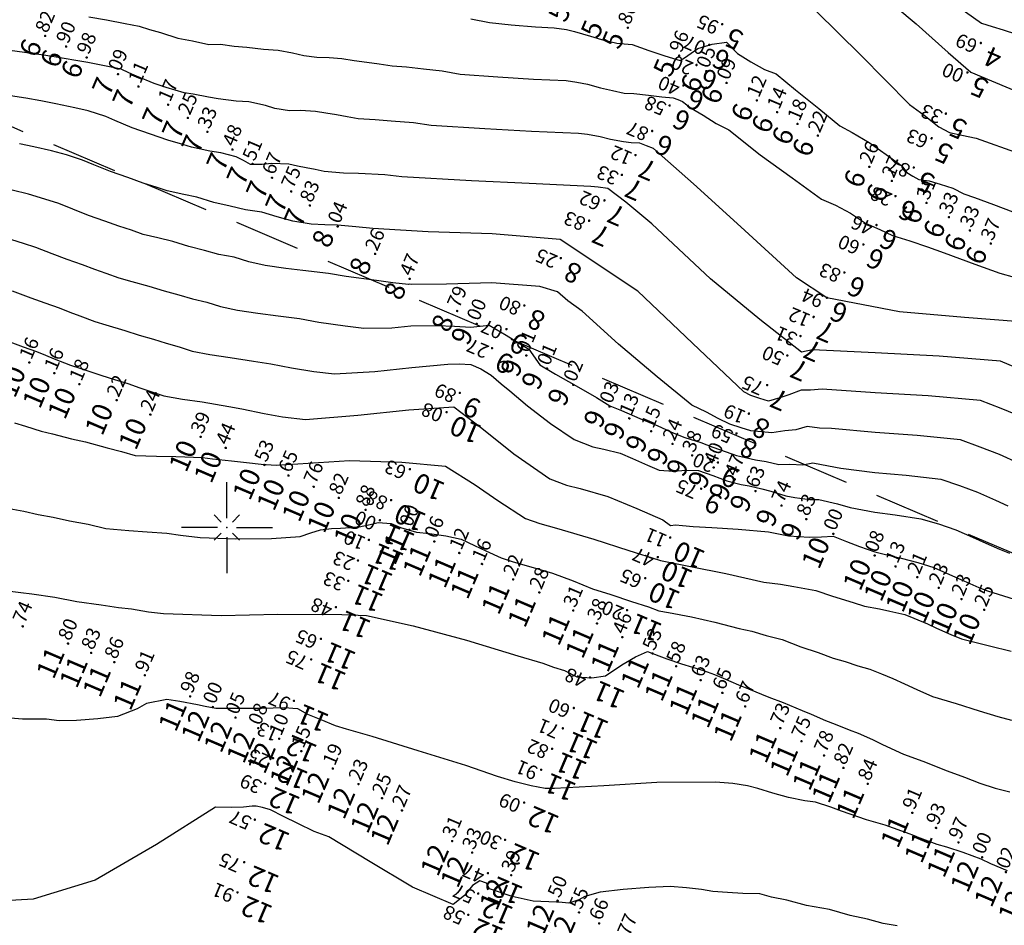
# Model space of a CAD drawing. Extents: x 5613496 to 5614100, y 5728924 to 5729624.
# Drawn here: x 5613692 to 5613729, y 5729185 to 5729219 of the extents above; entities that cross this region are included whole.
import ezdxf
from ezdxf.enums import TextEntityAlignment as Align

# ---------------------------------------------------------------- set-up
doc = ezdxf.new("R2010")
doc.units = 0
doc.header["$LTSCALE"] = 10
doc.header["$MEASUREMENT"] = 0
doc.header["$PDSIZE"] = 5
doc.linetypes.add('HIDDEN', pattern=[0.375, 0.25, -0.125])
doc.layers.get('0').update_dxf_attribs({"linetype": 'CONTINUOUS'})
for name, color, linetype in [('-CANAL', 233, 'HIDDEN'), ('C1000', 150, 'CONTINUOUS'), ('C1050', 152, 'CONTINUOUS'), ('C1100', 160, 'CONTINUOUS'), ('C1150', 162, 'CONTINUOUS'), ('C1200', 170, 'CONTINUOUS'), ('C1250', 172, 'CONTINUOUS'), ('C450', 92, 'CONTINUOUS'), ('C500', 100, 'CONTINUOUS'), ('C550', 102, 'CONTINUOUS'), ('C600', 110, 'CONTINUOUS'), ('C650', 112, 'CONTINUOUS'), ('C700', 120, 'CONTINUOUS'), ('C750', 122, 'CONTINUOUS'), ('C800', 130, 'CONTINUOUS'), ('C850', 132, 'CONTINUOUS'), ('C900', 140, 'CONTINUOUS'), ('C950', 142, 'CONTINUOUS'), ('D10', 150, 'CONTINUOUS'), ('D11', 160, 'CONTINUOUS'), ('D12', 170, 'CONTINUOUS'), ('D13', 180, 'CONTINUOUS'), ('D5', 100, 'CONTINUOUS'), ('D6', 110, 'CONTINUOUS'), ('D7', 120, 'CONTINUOUS'), ('D8', 130, 'CONTINUOUS'), ('D9', 140, 'CONTINUOUS'), ('L2', 7, 'CONTINUOUS')]:
    doc.layers.add(name, color=color, linetype=linetype)

# ---------------------------------------------------------------- blocks, each defined once
blk = doc.blocks.new('CRUZ')
for p, q in [((0, 0.72), (0, 3.431)), ((-0.72, 0), (-3.431, 0)), ((0.72, 0), (3.431, 0)), ((0, -0.72), (0, -3.431))]:
    blk.add_line(p, q)
at = {"color": 44}
for p, q in [((-0.424, 0.424), (-0.955, 0.955)), ((0.424, 0.424), (0.955, 0.955)), ((-0.424, -0.424), (-0.955, -0.955)), ((0.424, -0.424), (0.955, -0.955))]:
    blk.add_line(p, q, dxfattribs=at)
blk.add_point((0, 0))

msp = doc.modelspace()

# ---------------------------------------------------------------- linework, layer by layer
at = {"layer": '-CANAL'}
msp.add_lwpolyline([(5613951.037, 5729104.635), (5613613.159, 5729248.692), (5613579.928, 5729281.924)], dxfattribs=at)
at = {"layer": 'C1000', "elevation": 1000}
msp.add_lwpolyline([(5613691.808, 5729207.007), (5613692.312, 5729206.827), (5613692.821, 5729206.65), (5613693.155, 5729206.509), (5613693.485, 5729206.372), (5613694.107, 5729206.131), (5613694.458, 5729206.015), (5613695.251, 5729205.758), (5613695.757, 5729205.596), (5613696.266, 5729205.439), (5613696.715, 5729205.282), (5613697.17, 5729205.129), (5613697.623, 5729204.968), (5613698.323, 5729204.854), (5613699.071, 5729204.743), (5613700.077, 5729204.573), (5613700.561, 5729204.482), (5613701.401, 5729204.309), (5613702.099, 5729204.186), (5613702.963, 5729204.083), (5613704.941, 5729204.246), (5613706.868, 5729204.446), (5613708.557, 5729204.565), (5613709.613, 5729203.759), (5613710.824, 5729202.79), (5613712.181, 5729201.837), (5613712.803, 5729201.605), (5613713.325, 5729201.473), (5613714.367, 5729201.178), (5613715.463, 5729200.722), (5613716.44, 5729200.292), (5613716.733, 5729200.083), (5613716.914, 5729200.106), (5613717.183, 5729200.083), (5613717.589, 5729200.048), (5613718.292, 5729200.009), (5613719.278, 5729199.947), (5613720.423, 5729199.844), (5613721.177, 5729199.688), (5613721.959, 5729199.642), (5613722.423, 5729199.653), (5613722.861, 5729199.678), (5613723.364, 5729199.479), (5613723.865, 5729199.283), (5613724.432, 5729199.082), (5613724.785, 5729198.994), (5613725.428, 5729198.85), (5613726.054, 5729198.688), (5613726.665, 5729198.502), (5613727.248, 5729198.238), (5613727.798, 5729197.991), (5613728.36, 5729197.744), (5613728.681, 5729197.618), (5613729.688, 5729197.298)], dxfattribs=at)
at = {"layer": 'C1050', "elevation": 1050}
msp.add_lwpolyline([(5613691.986, 5729203.955), (5613692.399, 5729203.831), (5613692.997, 5729203.638), (5613693.418, 5729203.538), (5613694.139, 5729203.351), (5613694.665, 5729203.237), (5613695.49, 5729203.014), (5613696.019, 5729202.873), (5613696.538, 5729202.725), (5613697.344, 5729202.7), (5613698.068, 5729202.689), (5613699.078, 5729202.647), (5613699.456, 5729202.598), (5613700.177, 5729202.527), (5613700.74, 5729202.462), (5613701.295, 5729202.398), (5613701.864, 5729202.363), (5613702.681, 5729202.414), (5613704.629, 5729202.532), (5613706.599, 5729202.465), (5613708.25, 5729202.323), (5613709.365, 5729201.621), (5613710.22, 5729201.019), (5613711.26, 5729200.35), (5613711.801, 5729200.159), (5613712.436, 5729199.983), (5613713.836, 5729199.567), (5613715.161, 5729199.141), (5613716.282, 5729198.788), (5613716.351, 5729198.765), (5613717.488, 5729198.538), (5613718.819, 5729198.264), (5613720.249, 5729197.943), (5613720.886, 5729197.865), (5613721.388, 5729197.785), (5613722.207, 5729197.63), (5613722.847, 5729197.411), (5613723.626, 5729197.181), (5613724.048, 5729197.043), (5613724.612, 5729196.933), (5613725.003, 5729196.853), (5613725.565, 5729196.718), (5613725.905, 5729196.588), (5613726.425, 5729196.367), (5613726.764, 5729196.203), (5613727.309, 5729195.968), (5613727.712, 5729195.809), (5613728.761, 5729195.539), (5613729.586, 5729195.343)], dxfattribs=at)
at = {"layer": 'C1100', "elevation": 1100}
msp.add_lwpolyline([(5613691.784, 5729200.722), (5613692.341, 5729200.618), (5613692.882, 5729200.49), (5613693.448, 5729200.397), (5613694.068, 5729200.26), (5613694.764, 5729200.126), (5613695.438, 5729199.972), (5613696.301, 5729199.891), (5613696.987, 5729199.84), (5613697.738, 5729199.791), (5613698.249, 5729199.713), (5613698.988, 5729199.634), (5613700.34, 5729199.579), (5613701.677, 5729199.586), (5613702.758, 5729199.67), (5613703.17, 5729199.807), (5613703.525, 5729199.917), (5613703.947, 5729199.963), (5613704.279, 5729199.986), (5613704.663, 5729200.011), (5613704.987, 5729200.03), (5613705.409, 5729200.118), (5613705.701, 5729200.199), (5613706.202, 5729200.153), (5613706.546, 5729200.005), (5613707.151, 5729199.825), (5613707.642, 5729199.783), (5613708.255, 5729199.689), (5613708.831, 5729199.561), (5613709.345, 5729199.325), (5613709.765, 5729199.126), (5613710.339, 5729198.863), (5613710.799, 5729198.713), (5613711.547, 5729198.493), (5613712.282, 5729198.277), (5613713.066, 5729197.995), (5613713.787, 5729197.689), (5613714.482, 5729197.481), (5613715.264, 5729197.209), (5613715.896, 5729197.013), (5613716.292, 5729196.862), (5613716.657, 5729196.795), (5613717.523, 5729196.639), (5613718.398, 5729196.437), (5613719.321, 5729196.198), (5613719.804, 5729196.094), (5613720.343, 5729195.927), (5613720.94, 5729195.776), (5613721.644, 5729195.506), (5613722.302, 5729195.29), (5613722.871, 5729195.07), (5613723.321, 5729194.948), (5613723.792, 5729194.79), (5613724.254, 5729194.654), (5613724.69, 5729194.482), (5613725.116, 5729194.307), (5613725.554, 5729194.101), (5613726.016, 5729193.89), (5613726.613, 5729193.63), (5613727.508, 5729193.363), (5613728.373, 5729193.084), (5613729.081, 5729192.879), (5613729.597, 5729192.729)], dxfattribs=at)
at = {"layer": 'C1150', "elevation": 1150}
msp.add_lwpolyline([(5613691.624, 5729197.629), (5613692.23, 5729197.557), (5613692.646, 5729197.505), (5613693.509, 5729197.38), (5613694.338, 5729197.219), (5613695.258, 5729197.082), (5613695.906, 5729196.99), (5613696.398, 5729196.935), (5613697.041, 5729196.828), (5613697.605, 5729196.755), (5613699.784, 5729196.688), (5613701.917, 5729196.735), (5613704.329, 5729196.72), (5613705.26, 5729196.68), (5613707.026, 5729196.293), (5613709.043, 5729195.749), (5613710.971, 5729195.162), (5613711.918, 5729194.89), (5613712.324, 5729194.729), (5613712.729, 5729194.609), (5613713.198, 5729194.367), (5613713.759, 5729194.328), (5613714.278, 5729194.408), (5613714.898, 5729194.827), (5613715.411, 5729195.126), (5613715.858, 5729195.32), (5613716.289, 5729195.168), (5613716.599, 5729195.055), (5613717.151, 5729194.862), (5613717.559, 5729194.74), (5613717.977, 5729194.61), (5613718.392, 5729194.452), (5613718.722, 5729194.323), (5613719.298, 5729194.068), (5613719.673, 5729193.922), (5613720.44, 5729193.601), (5613720.978, 5729193.4), (5613721.694, 5729193.098), (5613722.031, 5729192.964), (5613722.581, 5729192.727), (5613722.943, 5729192.59), (5613723.475, 5729192.376), (5613723.807, 5729192.247), (5613724.345, 5729191.999), (5613724.723, 5729191.812), (5613725.514, 5729191.452), (5613726.254, 5729191.187), (5613727.16, 5729190.826), (5613727.819, 5729190.581), (5613728.399, 5729190.36), (5613728.971, 5729190.163), (5613729.534, 5729190.03)], dxfattribs=at)
at = {"layer": 'C1200', "elevation": 1200}
msp.add_lwpolyline([(5613729.447, 5729187.047), (5613728.808, 5729187.318), (5613728.448, 5729187.495), (5613728.11, 5729187.615), (5613727.767, 5729187.736), (5613727.149, 5729187.937), (5613726.795, 5729188.039), (5613726.144, 5729188.281), (5613725.771, 5729188.431), (5613724.827, 5729188.771), (5613724.125, 5729188.973), (5613723.178, 5729189.303), (5613722.781, 5729189.448), (5613722.198, 5729189.642), (5613721.797, 5729189.693), (5613721.181, 5729189.819), (5613720.589, 5729189.981), (5613720.023, 5729190.155), (5613719.631, 5729190.252), (5613719.077, 5729190.342), (5613718.433, 5729190.398), (5613716.217, 5729190.383), (5613714.216, 5729190.263), (5613712.362, 5729190.153), (5613712, 5729190.161), (5613711.47, 5729190.261), (5613710.869, 5729190.414), (5613710.203, 5729190.609), (5613709.012, 5729191.019), (5613707.209, 5729191.58), (5613705.476, 5729192.115), (5613704.512, 5729192.394), (5613704.096, 5729192.525), (5613703.555, 5729192.748), (5613703.057, 5729192.951), (5613702.679, 5729193.159), (5613702.485, 5729193.177), (5613702.187, 5729193.196), (5613701.31, 5729193.171), (5613700.412, 5729193.173), (5613699.589, 5729193.179), (5613699.181, 5729193.245), (5613698.89, 5729193.313), (5613698.229, 5729193.437), (5613697.738, 5729193.512), (5613696.972, 5729193.365), (5613696.618, 5729193.16), (5613695.871, 5729192.875), (5613695.13, 5729192.789), (5613694.33, 5729192.723), (5613693.677, 5729192.711), (5613693.197, 5729192.777), (5613692.293, 5729192.772), (5613691.548, 5729192.834)], dxfattribs=at)
at = {"layer": 'C1250', "elevation": 1250}
msp.add_lwpolyline([(5613725.283, 5729184.969), (5613724.748, 5729185.062), (5613724.167, 5729185.228), (5613723.502, 5729185.368), (5613722.722, 5729185.589), (5613721.856, 5729185.747), (5613721.123, 5729185.94), (5613720.539, 5729186.055), (5613720.096, 5729186.177), (5613719.457, 5729186.198), (5613718.882, 5729186.226), (5613718.333, 5729186.266), (5613717.904, 5729186.345), (5613717.333, 5729186.403), (5613716.722, 5729186.453), (5613715.908, 5729186.415), (5613714.947, 5729186.348), (5613714.079, 5729186.246), (5613713.496, 5729186.085), (5613713.279, 5729185.952), (5613712.901, 5729185.833), (5613712.65, 5729185.857), (5613712.427, 5729185.865), (5613711.557, 5729185.901), (5613710.758, 5729186.082), (5613709.907, 5729186.372), (5613709.788, 5729186.585), (5613709.543, 5729186.677), (5613709.262, 5729186.495), (5613708.959, 5729186.121), (5613708.532, 5729185.781), (5613707.002, 5729186.438), (5613705.409, 5729187.387), (5613703.84, 5729188.337), (5613703.296, 5729188.534), (5613702.676, 5729188.832), (5613702.135, 5729189.095), (5613701.646, 5729189.351), (5613701.348, 5729189.434), (5613701.105, 5729189.492), (5613700.954, 5729189.495), (5613700.625, 5729189.458), (5613700.178, 5729189.443), (5613699.569, 5729189.454), (5613697.347, 5729188.045), (5613695.031, 5729186.696), (5613692.689, 5729185.978), (5613692.689, 5729185.978), (5613692.689, 5729185.978), (5613691.161, 5729185.898)], dxfattribs=at)
at = {"layer": 'C450', "elevation": 450}
msp.add_lwpolyline([(5613726.521, 5729220.427), (5613728.465, 5729219.037), (5613728.862, 5729218.912), (5613729.277, 5729218.782), (5613729.783, 5729218.619)], dxfattribs=at)
at = {"layer": 'C500', "elevation": 500}
msp.add_lwpolyline([(5613723.846, 5729220.819), (5613726.001, 5729219.008), (5613727.199, 5729217.926), (5613728.055, 5729217.19), (5613729.768, 5729216.467)], dxfattribs=at)
at = {"layer": 'C550', "elevation": 550}
msp.add_lwpolyline([(5613722.208, 5729219.503), (5613723.907, 5729217.827), (5613725.745, 5729215.969), (5613726.294, 5729215.564), (5613726.855, 5729215.13), (5613727.256, 5729214.917), (5613727.721, 5729214.813), (5613728.257, 5729214.693), (5613729.876, 5729214.121)], dxfattribs=at)
at = {"layer": 'C600', "elevation": 600}
msp.add_lwpolyline([(5613709.201, 5729219.198), (5613709.902, 5729219.058), (5613710.725, 5729218.979), (5613711.641, 5729218.9), (5613712.338, 5729218.866), (5613712.803, 5729218.796), (5613713.111, 5729218.726), (5613713.711, 5729218.545), (5613714.126, 5729218.417), (5613714.704, 5729218.279), (5613714.982, 5729218.256), (5613715.288, 5729218.226), (5613715.915, 5729218.011), (5613716.522, 5729217.804), (5613717.102, 5729217.623), (5613717.258, 5729217.723), (5613717.759, 5729218.076), (5613718.301, 5729218.243), (5613718.844, 5729218.318), (5613719.262, 5729217.888), (5613719.763, 5729217.579), (5613720.278, 5729217.292), (5613720.714, 5729217.123), (5613721.447, 5729216.524), (5613722.327, 5729215.815), (5613723.114, 5729215.164), (5613723.586, 5729214.912), (5613724.226, 5729214.533), (5613724.864, 5729214.082), (5613725.457, 5729213.649), (5613725.641, 5729213.398), (5613725.876, 5729213.264), (5613726.092, 5729213.144), (5613726.485, 5729213.083), (5613726.908, 5729212.961), (5613727.375, 5729212.817), (5613727.799, 5729212.595), (5613728.201, 5729212.458), (5613728.916, 5729212.199), (5613730.001, 5729211.784)], dxfattribs=at)
at = {"layer": 'C650', "elevation": 650}
msp.add_lwpolyline([(5613694.794, 5729219.275), (5613695.462, 5729219.163), (5613696.163, 5729219.025), (5613696.691, 5729218.927), (5613697.079, 5729218.798), (5613697.5, 5729218.688), (5613698.149, 5729218.465), (5613698.702, 5729218.371), (5613699.319, 5729218.235), (5613699.753, 5729218.24), (5613700.273, 5729218.171), (5613700.756, 5729218.132), (5613701.376, 5729218.053), (5613701.935, 5729218.015), (5613702.478, 5729217.914), (5613702.904, 5729217.821), (5613703.387, 5729217.755), (5613703.858, 5729217.74), (5613704.34, 5729217.702), (5613704.796, 5729217.633), (5613705.274, 5729217.566), (5613705.741, 5729217.5), (5613706.231, 5729217.427), (5613706.771, 5729217.384), (5613707.421, 5729217.313), (5613708.118, 5729217.237), (5613708.802, 5729217.116), (5613710.224, 5729217.015), (5613711.562, 5729216.927), (5613712.801, 5729216.869), (5613713.204, 5729216.813), (5613713.595, 5729216.737), (5613714.091, 5729216.598), (5613714.545, 5729216.491), (5613714.978, 5729216.401), (5613715.353, 5729216.377), (5613715.902, 5729216.323), (5613716.407, 5729216.252), (5613716.83, 5729216.221), (5613717.004, 5729216.157), (5613717.178, 5729216.086), (5613717.512, 5729215.826), (5613717.959, 5729215.567), (5613718.449, 5729215.257), (5613718.929, 5729215.017), (5613720.113, 5729214.063), (5613721.318, 5729213.198), (5613722.424, 5729212.398), (5613722.957, 5729212.174), (5613723.525, 5729211.873), (5613724.082, 5729211.487), (5613724.627, 5729211.25), (5613725.098, 5729211.025), (5613725.759, 5729210.824), (5613726.429, 5729210.593), (5613727.05, 5729210.369), (5613728.21, 5729209.945), (5613729.153, 5729209.599), (5613730.231, 5729209.296)], dxfattribs=at)
at = {"layer": 'C700', "elevation": 700}
msp.add_lwpolyline([(5613729.92, 5729207.771), (5613727.822, 5729207.927), (5613725.373, 5729208.149), (5613722.627, 5729208.676), (5613721.484, 5729209.429), (5613719.389, 5729211.35), (5613717.593, 5729212.969), (5613716.089, 5729214.311), (5613715.821, 5729214.414), (5613715.572, 5729214.504), (5613715.252, 5729214.522), (5613714.963, 5729214.565), (5613714.471, 5729214.652), (5613714.079, 5729214.747), (5613713.606, 5729214.83), (5613713.264, 5729214.872), (5613711.484, 5729214.955), (5613709.723, 5729215.051), (5613707.701, 5729215.175), (5613707.035, 5729215.276), (5613706.192, 5729215.341), (5613705.587, 5729215.384), (5613704.949, 5729215.433), (5613704.533, 5729215.505), (5613704.135, 5729215.572), (5613703.727, 5729215.639), (5613703.337, 5729215.707), (5613702.778, 5729215.738), (5613702.36, 5729215.727), (5613701.808, 5729215.811), (5613701.458, 5729215.928), (5613700.83, 5729216.063), (5613700.35, 5729216.095), (5613699.674, 5729216.186), (5613699.306, 5729216.246), (5613698.733, 5729216.361), (5613698.393, 5729216.408), (5613697.704, 5729216.613), (5613697.263, 5729216.756), (5613696.593, 5729217.035), (5613696.299, 5729217.165), (5613696.015, 5729217.298), (5613695.638, 5729217.374), (5613695.192, 5729217.466), (5613694.759, 5729217.555), (5613694.375, 5729217.622), (5613693.784, 5729217.719), (5613693.177, 5729217.821), (5613692.363, 5729217.929), (5613691.81, 5729218.001)], dxfattribs=at)
at = {"layer": 'C750', "elevation": 750}
msp.add_lwpolyline([(5613729.987, 5729205.942), (5613729.172, 5729206.284), (5613726.868, 5729206.468), (5613724.456, 5729206.594), (5613722.091, 5729206.708), (5613721.671, 5729206.621), (5613720.097, 5729207.858), (5613718.235, 5729209.391), (5613716.022, 5729211.468), (5613715.041, 5729212.285), (5613714.367, 5729212.798), (5613714.007, 5729212.847), (5613713.728, 5729212.874), (5613711.406, 5729212.983), (5613709.222, 5729213.087), (5613706.601, 5729213.233), (5613705.952, 5729213.315), (5613704.963, 5729213.369), (5613704.404, 5729213.383), (5613703.667, 5729213.438), (5613703.325, 5729213.509), (5613702.996, 5729213.578), (5613702.659, 5729213.645), (5613702.334, 5729213.711), (5613701.698, 5729213.736), (5613701.332, 5729213.7), (5613700.896, 5729213.707), (5613700.624, 5729213.851), (5613700.35, 5729213.995), (5613699.771, 5729214.149), (5613699.352, 5729214.213), (5613698.663, 5729214.356), (5613698.343, 5729214.455), (5613697.772, 5729214.621), (5613697.118, 5729214.848), (5613696.428, 5729215.086), (5613695.776, 5729215.366), (5613695.436, 5729215.52), (5613694.773, 5729215.728), (5613694.264, 5729215.847), (5613693.549, 5729215.994), (5613692.979, 5729216.102), (5613692.415, 5729216.209), (5613691.678, 5729216.32)], dxfattribs=at)
at = {"layer": 'C800', "elevation": 800}
msp.add_lwpolyline([(5613729.968, 5729204.177), (5613729.201, 5729204.491), (5613728.423, 5729204.797), (5613726.452, 5729204.973), (5613724.451, 5729205.092), (5613722.446, 5729205.222), (5613722.006, 5729205.186), (5613721.66, 5729205.189), (5613721.198, 5729205.012), (5613720.854, 5729204.9), (5613720.427, 5729204.772), (5613720.105, 5729204.869), (5613719.767, 5729204.982), (5613719.502, 5729205.126), (5613717.561, 5729206.967), (5613715.499, 5729208.927), (5613712.576, 5729210.875), (5613710.008, 5729211.092), (5613707.585, 5729211.169), (5613705.501, 5729211.291), (5613704.869, 5729211.354), (5613704.172, 5729211.409), (5613703.697, 5729211.43), (5613703.177, 5729211.456), (5613702.482, 5729211.566), (5613701.902, 5729211.726), (5613701.316, 5729211.899), (5613700.698, 5729211.99), (5613700.12, 5729212.128), (5613699.504, 5729212.276), (5613698.867, 5729212.471), (5613698.373, 5729212.573), (5613697.752, 5729212.711), (5613697.371, 5729212.839), (5613696.848, 5729212.999), (5613696.259, 5729213.209), (5613695.605, 5729213.434), (5613694.982, 5729213.694), (5613694.551, 5729213.873), (5613693.952, 5729214.063), (5613693.39, 5729214.214), (5613692.723, 5729214.365), (5613692.174, 5729214.485)], dxfattribs=at)
at = {"layer": 'C850', "elevation": 850}
msp.add_lwpolyline([(5613729.851, 5729202.432), (5613729.142, 5729202.758), (5613728.414, 5729203.04), (5613727.674, 5729203.31), (5613726.035, 5729203.478), (5613724.446, 5729203.589), (5613722.801, 5729203.736), (5613722.346, 5729203.757), (5613721.882, 5729203.816), (5613721.46, 5729203.694), (5613721.044, 5729203.648), (5613720.549, 5729203.575), (5613720.165, 5729203.619), (5613719.76, 5729203.652), (5613719.391, 5729203.767), (5613718.973, 5729203.901), (5613718.523, 5729204.123), (5613718.085, 5729204.359), (5613717.539, 5729204.622), (5613716.223, 5729205.695), (5613714.775, 5729206.928), (5613713.404, 5729208.175), (5613712.857, 5729208.561), (5613712.464, 5729208.9), (5613711.805, 5729209.105), (5613709.992, 5729209.239), (5613708.278, 5729209.184), (5613706.97, 5729209.181), (5613706.892, 5729209.185), (5613706.852, 5729209.18), (5613706.261, 5729209.244), (5613705.641, 5729209.323), (5613704.493, 5729209.482), (5613703.833, 5729209.589), (5613702.86, 5729209.706), (5613702.222, 5729209.774), (5613701.442, 5729209.888), (5613700.832, 5729210.037), (5613700.279, 5729210.207), (5613699.702, 5729210.313), (5613699.157, 5729210.456), (5613698.567, 5729210.606), (5613697.963, 5729210.793), (5613697.394, 5729210.934), (5613696.84, 5729211.066), (5613696.4, 5729211.222), (5613695.925, 5729211.376), (5613695.399, 5729211.569), (5613694.782, 5729211.783), (5613694.189, 5729212.022), (5613693.666, 5729212.227), (5613693.131, 5729212.399), (5613692.515, 5729212.581), (5613691.897, 5729212.737)], dxfattribs=at)
at = {"layer": 'C900', "elevation": 900}
msp.add_lwpolyline([(5613691.64, 5729210.948), (5613692.311, 5729210.734), (5613692.781, 5729210.58), (5613693.395, 5729210.35), (5613693.958, 5729210.131), (5613694.54, 5729209.929), (5613695.002, 5729209.754), (5613695.428, 5729209.605), (5613695.929, 5729209.421), (5613696.416, 5729209.294), (5613697.059, 5729209.114), (5613697.63, 5729208.936), (5613698.193, 5729208.784), (5613698.706, 5729208.636), (5613699.243, 5729208.514), (5613699.763, 5729208.347), (5613700.402, 5729208.21), (5613701.172, 5729208.097), (5613701.933, 5729207.995), (5613702.743, 5729207.887), (5613703.463, 5729207.758), (5613704.46, 5729207.611), (5613705.162, 5729207.524), (5613706.215, 5729207.535), (5613706.934, 5729207.616), (5613707.916, 5729207.624), (5613708.589, 5729207.603), (5613709.199, 5729207.567), (5613709.898, 5729207.642), (5613710.528, 5729207.269), (5613711.386, 5729206.739), (5613711.806, 5729206.149), (5613712.394, 5729205.792), (5613713.167, 5729205.347), (5613713.943, 5729204.908), (5613714.447, 5729204.6), (5613714.885, 5729204.422), (5613715.576, 5729204.118), (5613716.251, 5729203.841), (5613716.856, 5729203.571), (5613717.275, 5729203.408), (5613717.877, 5729203.214), (5613718.332, 5729203.041), (5613718.834, 5729202.861), (5613719.222, 5729202.724), (5613719.561, 5729202.651), (5613719.94, 5729202.562), (5613720.338, 5729202.495), (5613720.815, 5729202.388), (5613721.233, 5729202.395), (5613721.721, 5729202.376), (5613722.104, 5729202.442), (5613722.686, 5729202.328), (5613723.156, 5729202.25), (5613724.441, 5729202.087), (5613725.618, 5729201.984), (5613726.925, 5729201.824), (5613727.627, 5729201.589), (5613728.316, 5729201.339), (5613728.983, 5729201.034), (5613729.452, 5729200.829)], dxfattribs=at)
at = {"layer": 'C950', "elevation": 950}
msp.add_lwpolyline([(5613691.897, 5729208.933), (5613692.602, 5729208.678), (5613693.135, 5729208.479), (5613693.68, 5729208.289), (5613694.079, 5729208.131), (5613694.456, 5729207.988), (5613695.018, 5729207.776), (5613695.437, 5729207.655), (5613696.155, 5729207.436), (5613696.694, 5729207.266), (5613697.229, 5729207.111), (5613697.711, 5729206.959), (5613698.206, 5729206.822), (5613698.693, 5729206.658), (5613699.362, 5729206.532), (5613700.121, 5729206.42), (5613701.005, 5729206.284), (5613701.652, 5729206.185), (5613702.432, 5729206.033), (5613703.28, 5729205.898), (5613704.063, 5729205.803), (5613705.578, 5729205.891), (5613706.975, 5729206.047), (5613708.338, 5729206.17), (5613708.762, 5729206.186), (5613709.2, 5729206.155), (5613709.579, 5729205.995), (5613709.972, 5729205.749), (5613710.341, 5729205.425), (5613710.672, 5729205.16), (5613711.335, 5729204.6), (5613712.203, 5729203.926), (5613713.102, 5729203.325), (5613713.805, 5729203.05), (5613714.214, 5729202.963), (5613714.833, 5729202.81), (5613715.299, 5729202.615), (5613715.869, 5729202.355), (5613716.305, 5729202.164), (5613716.844, 5729202.126), (5613717.307, 5729202.172), (5613717.787, 5729202.151), (5613718.325, 5729201.966), (5613718.859, 5729201.762), (5613719.393, 5729201.628), (5613719.692, 5729201.58), (5613720.174, 5729201.462), (5613720.51, 5729201.371), (5613721.081, 5729201.2), (5613721.422, 5729201.143), (5613721.983, 5729201.057), (5613722.325, 5729201.068), (5613723.026, 5729200.899), (5613723.511, 5729200.764), (5613724.437, 5729200.585), (5613725.202, 5729200.489), (5613726.177, 5729200.337), (5613726.841, 5729200.138), (5613727.491, 5729199.921), (5613728.116, 5729199.636), (5613728.625, 5729199.41), (5613729.145, 5729199.184), (5613729.515, 5729199.037)], dxfattribs=at)

# ---------------------------------------------------------------- block references
at = {"layer": 'L2', "xscale": 0.5, "yscale": 0.5, "zscale": 0.5}
msp.add_blockref('CRUZ', (5613700, 5729200), dxfattribs=at)

# ---------------------------------------------------------------- texts
at = {"layer": 'D10'}
for s, rotation, p in [('.00', 66.9087, (5613709.421, 5729207.586)), ('.07', 156.9087, (5613710.648, 5729207.492)), ('.01', 66.9087, (5613711.291, 5729206.384)), ('.27', 156.9087, (5613710.109, 5729206.769)), ('.01', 66.9087, (5613712.077, 5729205.896)), ('.02', 66.9087, (5613713.066, 5729205.281)), ('.89', 156.9087, (5613708.892, 5729205.084)), ('.03', 66.9087, (5613714.427, 5729204.46)), ('.13', 66.9087, (5613715.177, 5729204.017)), ('.15', 66.9087, (5613716.002, 5729203.529)), ('.24', 66.9087, (5613716.808, 5729203.052)), ('.38', 66.9087, (5613717.546, 5729202.619)), ('.40', 66.9087, (5613718.357, 5729202.163)), ('.20', 156.9087, (5613718.628, 5729202.458)), ('.47', 66.9087, (5613719.15, 5729201.716)), ('.63', 66.9087, (5613719.933, 5729201.275)), ('.75', 156.9087, (5613717.998, 5729201.467)), ('.74', 66.9087, (5613720.917, 5729200.725)), ('.83', 66.9087, (5613721.853, 5729200.217))]:
    msp.add_text(s, height=0.525, rotation=rotation, dxfattribs=at).set_placement(p)
for rotation, p in [(66.9087, (5613709.323, 5729207.356)), (156.9087, (5613710.878, 5729207.394)), (156.9087, (5613710.339, 5729206.671)), (66.9087, (5613711.193, 5729206.154)), (66.9087, (5613711.979, 5729205.666)), (66.9087, (5613712.968, 5729205.051)), (156.9087, (5613709.122, 5729204.986)), (66.9087, (5613714.329, 5729204.23)), (66.9087, (5613715.079, 5729203.787)), (66.9087, (5613715.904, 5729203.299)), (66.9087, (5613716.71, 5729202.822)), (66.9087, (5613717.448, 5729202.389)), (66.9087, (5613718.259, 5729201.933)), (156.9087, (5613718.858, 5729202.36)), (66.9087, (5613719.052, 5729201.486)), (156.9087, (5613718.228, 5729201.369)), (66.9087, (5613719.835, 5729201.045)), (66.9087, (5613720.819, 5729200.495)), (66.9087, (5613721.755, 5729199.987))]:
    msp.add_text('9', height=0.75, rotation=rotation, dxfattribs=at).set_placement(p, align=Align.RIGHT)
at = {"layer": 'D11'}
for s, rotation, p in [('.16', 66.9087, (5613692.546, 5729206.125)), ('.16', 66.9087, (5613693.488, 5729205.719)), ('.18', 66.9087, (5613694.435, 5729205.31)), ('.22', 66.9087, (5613695.842, 5729204.703)), ('.24', 66.9087, (5613697.11, 5729204.157)), ('.08', 156.9087, (5613708.394, 5729204.359)), ('.39', 66.9087, (5613699.009, 5729203.32)), ('.44', 66.9087, (5613699.953, 5729202.901)), ('.53', 66.9087, (5613701.412, 5729202.257)), ('.65', 66.9087, (5613702.319, 5729201.857)), ('.76', 66.9087, (5613703.272, 5729201.438)), ('.63', 156.9087, (5613707.008, 5729202.202)), ('.82', 66.9087, (5613704.219, 5729201.015)), ('.88', 66.9087, (5613705.228, 5729200.564)), ('.88', 156.9087, (5613706.301, 5729201.038)), ('.00', 66.9087, (5613722.872, 5729199.663)), ('.11', 156.9087, (5613716.827, 5729199.625)), ('.08', 66.9087, (5613724.431, 5729198.842)), ('.13', 66.9087, (5613725.218, 5729198.431)), ('.47', 156.9087, (5613716.359, 5729198.888)), ('.21', 66.9087, (5613726.037, 5729198.021)), ('.65', 156.9087, (5613715.888, 5729198.089)), ('.23', 66.9087, (5613726.846, 5729197.621)), ('.23', 66.9087, (5613727.703, 5729197.197)), ('.25', 66.9087, (5613728.562, 5729196.793))]:
    msp.add_text(s, height=0.525, rotation=rotation, dxfattribs=at).set_placement(p)
for rotation, p in [(66.9087, (5613692.448, 5729205.895)), (66.9087, (5613693.39, 5729205.489)), (66.9087, (5613694.337, 5729205.08)), (66.9087, (5613695.744, 5729204.473)), (66.9087, (5613697.012, 5729203.927)), (156.9087, (5613708.624, 5729204.261)), (66.9087, (5613698.911, 5729203.09)), (66.9087, (5613699.855, 5729202.671)), (66.9087, (5613701.314, 5729202.027)), (66.9087, (5613702.221, 5729201.627)), (156.9087, (5613707.238, 5729202.104)), (66.9087, (5613703.174, 5729201.208)), (66.9087, (5613704.121, 5729200.785)), (156.9087, (5613706.531, 5729200.94)), (66.9087, (5613705.13, 5729200.334)), (156.9087, (5613717.057, 5729199.527)), (66.9087, (5613722.774, 5729199.433)), (156.9087, (5613716.589, 5729198.79)), (66.9087, (5613724.333, 5729198.612)), (66.9087, (5613725.12, 5729198.201)), (66.9087, (5613725.939, 5729197.791)), (156.9087, (5613716.118, 5729197.991)), (66.9087, (5613726.748, 5729197.391)), (66.9087, (5613727.605, 5729196.967)), (66.9087, (5613728.464, 5729196.563))]:
    msp.add_text('10', height=0.75, rotation=rotation, dxfattribs=at).set_placement(p, align=Align.RIGHT)
at = {"layer": 'D12'}
for s, rotation, p in [('.00', 156.9087, (5613705.878, 5729200.277)), ('.00', 66.9087, (5613706.882, 5729199.813)), ('.06', 66.9087, (5613707.823, 5729199.374)), ('.10', 156.9087, (5613705.464, 5729199.534)), ('.12', 66.9087, (5613708.764, 5729198.936)), ('.16', 66.9087, (5613709.619, 5729198.521)), ('.23', 156.9087, (5613705.052, 5729198.759)), ('.22', 66.9087, (5613710.795, 5729197.939)), ('.28', 66.9087, (5613711.783, 5729197.45)), ('.33', 156.9087, (5613704.687, 5729197.988)), ('.31', 66.9087, (5613713.062, 5729196.766)), ('.48', 156.9087, (5613704.219, 5729196.997)), ('.38', 66.9087, (5613713.959, 5729196.279)), ('.74', 66.9087, (5613692.297, 5729196.168)), ('.20', 156.9087, (5613715.2, 5729196.884)), ('.80', 66.9087, (5613694.007, 5729195.515)), ('.46', 66.9087, (5613714.913, 5729195.762)), ('.83', 66.9087, (5613694.88, 5729195.167)), ('.65', 156.9087, (5613703.655, 5729195.804)), ('.53', 66.9087, (5613716.048, 5729195.146)), ('.86', 66.9087, (5613695.753, 5729194.819)), ('.58', 66.9087, (5613716.944, 5729194.66)), ('.91', 66.9087, (5613696.904, 5729194.323)), ('.75', 156.9087, (5613703.287, 5729195.024)), ('.63', 66.9087, (5613717.867, 5729194.135)), ('.48', 156.9087, (5613713.803, 5729194.344)), ('.65', 66.9087, (5613718.684, 5729193.654)), ('.98', 66.9087, (5613698.614, 5729193.524)), ('.67', 66.9087, (5613719.546, 5729193.146)), ('.97', 156.9087, (5613702.636, 5729193.464)), ('.60', 156.9087, (5613713.189, 5729193.193)), ('.73', 66.9087, (5613720.872, 5729192.33)), ('.71', 156.9087, (5613712.781, 5729192.423)), ('.75', 66.9087, (5613721.669, 5729191.83)), ('.78', 66.9087, (5613722.521, 5729191.297)), ('.82', 156.9087, (5613712.373, 5729191.652)), ('.82', 66.9087, (5613723.25, 5729190.825)), ('.91', 156.9087, (5613711.962, 5729190.861)), ('.84', 66.9087, (5613724.168, 5729190.226)), ('.91', 66.9087, (5613725.851, 5729189.135)), ('.93', 66.9087, (5613726.744, 5729188.559)), ('.97', 66.9087, (5613727.589, 5729188.014))]:
    msp.add_text(s, height=0.525, rotation=rotation, dxfattribs=at).set_placement(p)
for rotation, p in [(156.9087, (5613706.108, 5729200.179)), (66.9087, (5613706.784, 5729199.583)), (156.9087, (5613705.694, 5729199.436)), (66.9087, (5613707.725, 5729199.144)), (66.9087, (5613708.666, 5729198.706)), (156.9087, (5613705.282, 5729198.661)), (66.9087, (5613709.521, 5729198.291)), (156.9087, (5613704.917, 5729197.89)), (66.9087, (5613710.697, 5729197.709)), (66.9087, (5613711.685, 5729197.22)), (156.9087, (5613704.449, 5729196.899)), (66.9087, (5613712.964, 5729196.536)), (156.9087, (5613715.43, 5729196.786)), (66.9087, (5613713.861, 5729196.049)), (156.9087, (5613703.885, 5729195.706)), (66.9087, (5613714.815, 5729195.532)), (66.9087, (5613693.909, 5729195.285)), (66.9087, (5613694.782, 5729194.937)), (66.9087, (5613695.655, 5729194.589)), (156.9087, (5613703.517, 5729194.926)), (66.9087, (5613715.95, 5729194.916)), (66.9087, (5613716.846, 5729194.43)), (66.9087, (5613696.806, 5729194.093)), (156.9087, (5613714.033, 5729194.246)), (66.9087, (5613717.769, 5729193.905)), (66.9087, (5613698.516, 5729193.294)), (156.9087, (5613702.866, 5729193.366)), (66.9087, (5613718.586, 5729193.424)), (156.9087, (5613713.419, 5729193.095)), (66.9087, (5613719.448, 5729192.916)), (156.9087, (5613713.011, 5729192.325)), (66.9087, (5613720.774, 5729192.1)), (66.9087, (5613721.571, 5729191.6)), (156.9087, (5613712.603, 5729191.554)), (66.9087, (5613722.423, 5729191.067)), (156.9087, (5613712.192, 5729190.763)), (66.9087, (5613723.152, 5729190.595)), (66.9087, (5613724.07, 5729189.996)), (66.9087, (5613725.753, 5729188.905)), (66.9087, (5613726.646, 5729188.329)), (66.9087, (5613727.491, 5729187.784))]:
    msp.add_text('11', height=0.75, rotation=rotation, dxfattribs=at).set_placement(p, align=Align.RIGHT)
at = {"layer": 'D13'}
for s, rotation, p in [('.00', 66.9087, (5613699.47, 5729193.124)), ('.05', 66.9087, (5613700.325, 5729192.724)), ('.08', 66.9087, (5613701.18, 5729192.325)), ('.10', 66.9087, (5613701.966, 5729191.928)), ('.13', 156.9087, (5613702.192, 5729192.305)), ('.15', 66.9087, (5613702.807, 5729191.46)), ('.19', 66.9087, (5613703.99, 5729190.799)), ('.25', 156.9087, (5613701.85, 5729191.299)), ('.23', 66.9087, (5613704.961, 5729190.215)), ('.39', 156.9087, (5613701.552, 5729190.341)), ('.25', 66.9087, (5613705.85, 5729189.679)), ('.27', 66.9087, (5613706.601, 5729189.224)), ('.09', 156.9087, (5613711.32, 5729189.623)), ('.57', 156.9087, (5613701.161, 5729188.977)), ('.31', 66.9087, (5613708.497, 5729188.066)), ('.33', 66.9087, (5613709.248, 5729187.63)), ('.30', 156.9087, (5613710.598, 5729188.218)), ('.00', 66.9087, (5613728.481, 5729187.452)), ('.75', 156.9087, (5613700.76, 5729187.373)), ('.39', 66.9087, (5613710.722, 5729186.776)), ('.02', 66.9087, (5613729.38, 5729186.896)), ('.47', 156.9087, (5613709.954, 5729186.959)), ('.50', 66.9087, (5613712.472, 5729185.816)), ('.91', 156.9087, (5613700.509, 5729186.233)), ('.57', 156.9087, (5613709.589, 5729186.189)), ('.55', 66.9087, (5613713.28, 5729185.374)), ('.58', 156.9087, (5613709.213, 5729185.386)), ('.66', 66.9087, (5613714.035, 5729184.96)), ('.77', 66.9087, (5613715.106, 5729184.371))]:
    msp.add_text(s, height=0.525, rotation=rotation, dxfattribs=at).set_placement(p)
for rotation, p in [(66.9087, (5613699.372, 5729192.894)), (66.9087, (5613700.227, 5729192.494)), (66.9087, (5613701.082, 5729192.095)), (156.9087, (5613702.422, 5729192.207)), (66.9087, (5613701.868, 5729191.698)), (66.9087, (5613702.709, 5729191.23)), (156.9087, (5613702.08, 5729191.201)), (66.9087, (5613703.892, 5729190.569)), (156.9087, (5613701.782, 5729190.243)), (66.9087, (5613704.863, 5729189.985)), (66.9087, (5613705.752, 5729189.449)), (156.9087, (5613711.55, 5729189.525)), (66.9087, (5613706.503, 5729188.994)), (156.9087, (5613701.391, 5729188.879)), (66.9087, (5613708.399, 5729187.836)), (156.9087, (5613710.828, 5729188.12)), (156.9087, (5613700.99, 5729187.275)), (66.9087, (5613709.15, 5729187.4)), (66.9087, (5613728.383, 5729187.222)), (66.9087, (5613729.282, 5729186.666)), (66.9087, (5613710.624, 5729186.546)), (156.9087, (5613710.184, 5729186.861)), (156.9087, (5613700.739, 5729186.135)), (66.9087, (5613730.182, 5729186.109)), (156.9087, (5613709.819, 5729186.091)), (66.9087, (5613712.374, 5729185.586)), (156.9087, (5613709.443, 5729185.288)), (66.9087, (5613713.182, 5729185.144))]:
    msp.add_text('12', height=0.75, rotation=rotation, dxfattribs=at).set_placement(p, align=Align.RIGHT)
at = {"layer": 'D5'}
msp.add_text('.69', height=0.525, rotation=156.9087, dxfattribs=at).set_placement((5613728.545, 5729218.288))
msp.add_text('4', height=0.75, rotation=156.9087, dxfattribs=at).set_placement((5613728.775, 5729218.19), align=Align.RIGHT)
at = {"layer": 'D6'}
for rotation, p in [(66.908, (5613712.998, 5729219.545)), (66.908, (5613714.225, 5729218.937)), (156.9087, (5613719.018, 5729218.897)), (66.908, (5613715.018, 5729218.529)), (66.908, (5613716.959, 5729217.476)), (156.9087, (5613728.265, 5729217.078)), (156.9087, (5613727.456, 5729215.524)), (156.9087, (5613726.918, 5729214.591)), (156.9087, (5613726.243, 5729213.488))]:
    msp.add_text('5', height=0.75, rotation=rotation, dxfattribs=at).set_placement(p, align=Align.RIGHT)
for s, rotation, p in [('.86', 66.908, (5613715.116, 5729218.759)), ('.95', 156.9087, (5613718.788, 5729218.995)), ('.96', 66.908, (5613717.057, 5729217.706)), ('.00', 156.9087, (5613728.035, 5729217.176)), ('.33', 156.9087, (5613727.226, 5729215.622)), ('.63', 156.9087, (5613726.688, 5729214.689)), ('.87', 156.9087, (5613726.013, 5729213.586))]:
    msp.add_text(s, height=0.525, rotation=rotation, dxfattribs=at).set_placement(p)
at = {"layer": 'D7'}
for s, rotation, p in [('.82', 66.9087, (5613693.146, 5729218.449)), ('.90', 66.9087, (5613693.933, 5729218.047)), ('.98', 66.9087, (5613694.71, 5729217.637)), ('.07', 156.9087, (5613718.299, 5729218.217)), ('.05', 66.908, (5613718.079, 5729217.116)), ('.20', 156.9087, (5613717.823, 5729217.457)), ('.09', 66.908, (5613718.846, 5729216.673)), ('.40', 156.9087, (5613717.326, 5729216.685)), ('.12', 66.908, (5613719.985, 5729216.015)), ('.14', 66.908, (5613720.752, 5729215.571)), ('.58', 156.9087, (5613716.805, 5729215.928)), ('.18', 66.908, (5613721.519, 5729215.128)), ('.22', 66.908, (5613722.286, 5729214.685)), ('.87', 156.9087, (5613716.144, 5729214.967)), ('.26', 66.908, (5613724.23, 5729213.511)), ('.27', 66.908, (5613725.077, 5729212.976)), ('.28', 156.9087, (5613725.325, 5729212.509)), ('.31', 66.908, (5613726.386, 5729212.146)), ('.33', 66.908, (5613727.23, 5729211.609)), ('.33', 66.908, (5613728.021, 5729211.106)), ('.46', 156.9087, (5613724.608, 5729211.417)), ('.37', 66.908, (5613728.808, 5729210.612)), ('.60', 156.9087, (5613724.113, 5729210.685)), ('.83', 156.9087, (5613723.397, 5729209.628)), ('.94', 156.9087, (5613722.738, 5729208.673))]:
    msp.add_text(s, height=0.525, rotation=rotation, dxfattribs=at).set_placement(p)
for rotation, p in [(66.9087, (5613693.048, 5729218.219)), (156.9087, (5613718.529, 5729218.119)), (66.9087, (5613693.835, 5729217.817)), (66.9087, (5613694.612, 5729217.407)), (156.9087, (5613718.053, 5729217.359)), (66.908, (5613717.981, 5729216.886)), (66.908, (5613718.748, 5729216.443)), (156.9087, (5613717.556, 5729216.587)), (66.908, (5613719.887, 5729215.785)), (156.9087, (5613717.035, 5729215.83)), (66.908, (5613720.654, 5729215.341)), (66.908, (5613721.421, 5729214.898)), (156.9087, (5613716.374, 5729214.869)), (66.908, (5613722.188, 5729214.455)), (66.908, (5613724.132, 5729213.281)), (66.908, (5613724.979, 5729212.746)), (156.9087, (5613725.555, 5729212.411)), (66.908, (5613726.288, 5729211.916)), (66.908, (5613727.132, 5729211.379)), (156.9087, (5613724.838, 5729211.319)), (66.908, (5613727.923, 5729210.876)), (156.9087, (5613724.343, 5729210.587)), (66.908, (5613728.71, 5729210.382)), (156.9087, (5613723.627, 5729209.53)), (156.9087, (5613722.968, 5729208.575))]:
    msp.add_text('6', height=0.75, rotation=rotation, dxfattribs=at).set_placement(p, align=Align.RIGHT)
at = {"layer": 'D8'}
for s, rotation, p in [('.09', 66.9087, (5613695.893, 5729217.005)), ('.11', 66.9087, (5613696.661, 5729216.537)), ('.17', 66.9087, (5613697.782, 5729215.854)), ('.25', 66.9087, (5613698.529, 5729215.352)), ('.33', 66.9087, (5613699.264, 5729214.83)), ('.48', 66.9087, (5613700.206, 5729214.16)), ('.51', 66.9087, (5613700.966, 5729213.62)), ('.12', 156.9087, (5613715.52, 5729214.058)), ('.67', 66.9087, (5613701.701, 5729213.098)), ('.75', 66.9087, (5613702.426, 5729212.581)), ('.33', 156.9087, (5613715.006, 5729213.31)), ('.83', 66.9087, (5613703.126, 5729212.05)), ('.62', 156.9087, (5613714.344, 5729212.348)), ('.83', 156.9087, (5613713.767, 5729211.581)), ('.12', 156.9087, (5613722.238, 5729207.948)), ('.31', 156.9087, (5613721.745, 5729207.228)), ('.50', 156.9087, (5613721.245, 5729206.497)), ('.75', 156.9087, (5613720.484, 5729205.378))]:
    msp.add_text(s, height=0.525, rotation=rotation, dxfattribs=at).set_placement(p)
for rotation, p in [(66.9087, (5613695.795, 5729216.775)), (66.9087, (5613696.563, 5729216.307)), (66.9087, (5613697.684, 5729215.624)), (66.9087, (5613698.431, 5729215.122)), (66.9087, (5613699.166, 5729214.6)), (66.9087, (5613700.108, 5729213.93)), (66.9087, (5613700.868, 5729213.39)), (156.9087, (5613715.75, 5729213.96)), (66.9087, (5613701.603, 5729212.868)), (156.9087, (5613715.236, 5729213.212)), (66.9087, (5613702.328, 5729212.351)), (156.9087, (5613714.574, 5729212.25)), (66.9087, (5613703.028, 5729211.82)), (156.9087, (5613713.997, 5729211.483)), (156.9087, (5613722.468, 5729207.85)), (156.9087, (5613721.975, 5729207.13)), (156.9087, (5613721.475, 5729206.399)), (156.9087, (5613720.714, 5729205.28))]:
    msp.add_text('7', height=0.75, rotation=rotation, dxfattribs=at).set_placement(p, align=Align.RIGHT)
at = {"layer": 'D9'}
for s, rotation, p in [('.04', 66.9087, (5613704.177, 5729211.254)), ('.26', 66.9087, (5613705.587, 5729210.22)), ('.47', 66.9087, (5613706.89, 5729209.279)), ('.25', 156.9087, (5613712.702, 5729210.168)), ('.79', 66.9087, (5613708.685, 5729208.068)), ('.80', 156.9087, (5613711.326, 5729208.384)), ('.19', 156.9087, (5613719.798, 5729204.3)), ('.59', 156.9087, (5613719.325, 5729203.554))]:
    msp.add_text(s, height=0.525, rotation=rotation, dxfattribs=at).set_placement(p)
for rotation, p in [(66.9087, (5613704.079, 5729211.024)), (66.9087, (5613705.489, 5729209.99)), (156.9087, (5613712.932, 5729210.07)), (66.9087, (5613706.792, 5729209.049)), (66.9087, (5613708.587, 5729207.838)), (156.9087, (5613711.556, 5729208.286)), (156.9087, (5613720.028, 5729204.202)), (156.9087, (5613719.555, 5729203.456))]:
    msp.add_text('8', height=0.75, rotation=rotation, dxfattribs=at).set_placement(p, align=Align.RIGHT)

doc.saveas('drawing.dxf')
